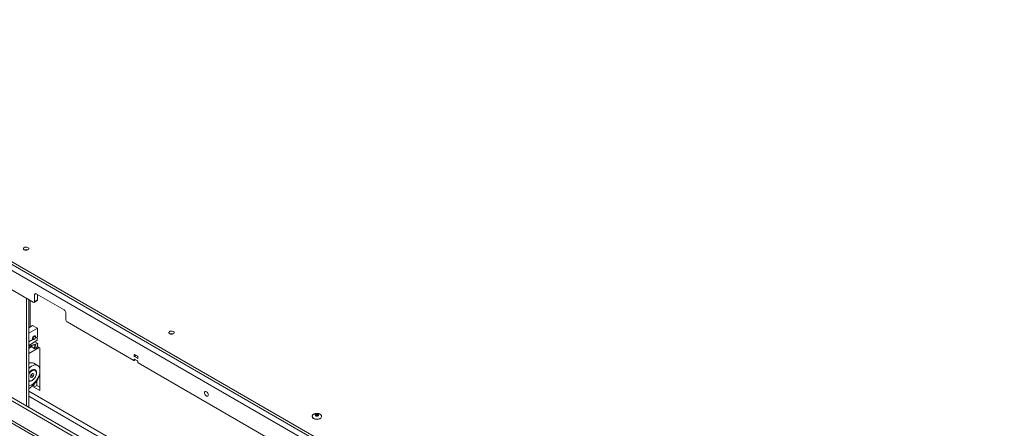
# Model space of a CAD drawing. Units: millimetres. Extents: x 100 to 7945, y 554 to 7931.
# Drawn here: x 5642 to 6584, y 6713 to 7104 of the extents above; entities that cross this region are included whole.
import ezdxf

# ---------------------------------------------------------------- set-up
doc = ezdxf.new("R2010")
doc.units = ezdxf.units.MM

msp = doc.modelspace()

# ---------------------------------------------------------------- linework, layer by layer
at = {"color": 7, "linetype": 'Continuous', "lineweight": 18}
for p, q in [((6584.41, 6324.13), (5233.55, 7103.96)), ((6584.41, 6321.68), (5233.55, 7101.51)), ((6550.33, 6335.64), (5267.63, 7076.12)), ((5655.13, 6833.64), (5467.33, 6942.06)), ((6550.33, 6191.93), (5267.63, 6932.41)), ((5269.08, 6929.2), (6551.3, 6189)), ((5656.54, 6840.99), (5656.54, 6834.46)), ((5684.83, 6826.3), (5657.96, 6841.81)), ((5659.37, 6840.99), (5659.37, 6836.09)), ((5648.76, 6734.43), (5648.76, 6837.32)), ((5650.89, 6733.21), (5650.89, 6836.09)), ((5652.3, 6810.16), (5652.3, 6835.28)), ((5656.13, 6833.54), (5658.96, 6835.18)), ((5656.54, 6834.46), (5659.37, 6836.09)), ((5686.24, 6817.32), (5686.24, 6823.85)), ((5751.47, 6778.03), (5687.66, 6814.87)), ((5650.89, 6809.35), (5654.58, 6811.48)), ((5650.89, 6804.08), (5659.14, 6808.85)), ((5654.58, 6811.48), (5659.14, 6808.85)), ((5659.14, 6808.85), (5659.14, 6800.68)), ((5654.68, 6798.11), (5650.89, 6795.91)), ((5656.88, 6795.86), (5650.89, 6792.4)), ((5650.89, 6791.62), (5657.28, 6793.64)), ((5657.23, 6793.37), (5650.89, 6791.37)), ((5654.48, 6798.22), (5654.91, 6797.97)), ((5655.91, 6798.07), (5656.19, 6798.23)), ((5656.91, 6801.44), (5656.48, 6801.69)), ((5656.75, 6795.79), (5659.56, 6794.17)), ((5656.88, 6795.86), (5659, 6797.5)), ((5657.02, 6790.86), (5657.49, 6793.52)), ((5657.09, 6792.58), (5657.23, 6793.37)), ((5659.14, 6800.68), (5657.21, 6799.57)), ((5657.23, 6793.37), (5657.28, 6793.64)), ((5657.49, 6793.52), (5657.28, 6793.64)), ((5657.33, 6800.2), (5657.33, 6800.52)), ((5657.49, 6793.52), (5659.56, 6794.17)), ((5659, 6797.5), (5659, 6800.6)), ((5659.56, 6794.17), (5659.09, 6791.51)), ((5653.84, 6791.25), (5650.89, 6789.54)), ((5660.79, 6790.36), (5650.89, 6784.65)), ((5652.3, 6790.36), (5652.3, 6791.82)), ((5654.26, 6790.66), (5656.67, 6789.27)), ((5656.81, 6790.98), (5657.09, 6792.58)), ((5657.02, 6790.86), (5656.81, 6790.98)), ((5657.09, 6790), (5657.31, 6789.88)), ((5659.3, 6791.22), (5661.49, 6789.95)), ((5661.49, 6789.95), (5661.49, 6769.86)), ((5755.01, 6782.11), (5752.18, 6783.74)), ((5659.36, 6773.27), (5655.82, 6775.31)), ((5751.72, 6778), (5753.03, 6778.76)), ((5751.83, 6783.54), (5751.83, 6782.31)), ((5751.83, 6779.05), (5751.83, 6778.23)), ((5752.18, 6781.7), (5755.01, 6780.07)), ((5755.01, 6777.62), (5752.18, 6779.25)), ((5755.36, 6780.27), (5755.36, 6781.5)), ((5755.36, 6776.19), (5755.36, 6777)), ((5953.88, 6661.18), (5755.71, 6775.58)), ((5652.86, 6763.97), (5654.37, 6765.56)), ((5654, 6765.06), (5653.89, 6764.07)), ((5654, 6765.06), (5654.01, 6765.19)), ((5654.01, 6765.19), (5654, 6765.06)), ((5654.37, 6765.56), (5655.66, 6765.16)), ((5655.66, 6765.16), (5655.45, 6763.17)), ((5656.99, 6768.48), (5656.25, 6768.91)), ((5661.49, 6766.45), (5661.49, 6749.13)), ((5650.89, 6758.91), (5651.32, 6758.66)), ((5652.64, 6761.98), (5652.86, 6763.97)), ((5653.94, 6761.58), (5652.64, 6761.98)), ((5652.68, 6762.31), (5653.94, 6761.58)), ((5653.14, 6763.27), (5652.74, 6762.85)), ((5653.89, 6764.07), (5653.14, 6763.27)), ((5653.89, 6764.07), (5655.45, 6763.17)), ((5655.45, 6763.17), (5653.94, 6761.58)), ((5658.66, 6754.02), (5658.66, 6758.74)), ((5612.22, 6752.26), (5957.42, 6552.99)), ((5655.84, 6752.39), (5655.84, 6755.06)), ((5655.84, 6752.39), (5658.66, 6754.02)), ((5661.49, 6749.13), (5655.84, 6752.39)), ((5661.49, 6752.39), (5658.66, 6754.02)), ((5631.02, 6744.68), (5960.25, 6554.62)), ((5922.16, 6724.41), (5922.16, 6724.25)), ((5922.16, 6724.41), (5922.16, 6724.33)), ((5931.16, 6724.25), (5931.16, 6724.41))]:
    msp.add_line(p, q, dxfattribs=at)
at = {"color": 8, "linetype": 'Continuous', "lineweight": 18}
for p, q in [((5657.96, 6841.81), (5656.54, 6840.99)), ((5752.18, 6783.74), (5751.83, 6783.54)), ((5753.24, 6783.13), (5751.83, 6782.31)), ((5752.18, 6779.25), (5751.83, 6779.05)), ((5751.83, 6778.23), (5752.89, 6778.84)), ((5753.95, 6782.72), (5752.18, 6781.7)), ((5755.36, 6780.27), (5755.01, 6780.07)), ((6174.85, 6446.24), (5650.89, 6748.72)), ((5650.89, 6743.82), (6174.85, 6441.34))]:
    msp.add_line(p, q, dxfattribs=at)
at = {"color": 7, "linetype": 'Continuous', "lineweight": 18, "flags": 128}
for points in [[(5646.5, 6883.86), (5645.96, 6884.31), (5645.74, 6884.85), (5645.88, 6885.39), (5646.34, 6885.88), (5647.08, 6886.23), (5647.98, 6886.4), (5648.94, 6886.38), (5649.81, 6886.16), (5650.49, 6885.77), (5650.87, 6885.26), (5650.92, 6884.71), (5650.61, 6884.19), (5650, 6883.76), (5649.17, 6883.49), (5648.22, 6883.42), (5647.29, 6883.54), (5646.5, 6883.86)], [(5785.66, 6803.52), (5785.12, 6803.98), (5784.9, 6804.51), (5785.03, 6805.06), (5785.5, 6805.54), (5786.23, 6805.89), (5787.14, 6806.07), (5788.09, 6806.04), (5788.97, 6805.82), (5789.64, 6805.43), (5790.03, 6804.93), (5790.07, 6804.38), (5789.77, 6803.85), (5789.16, 6803.43), (5788.33, 6803.16), (5787.38, 6803.08), (5786.45, 6803.21), (5785.66, 6803.52)], [(5654.5, 6798.89), (5654.61, 6799.58), (5654.91, 6800.28), (5655.37, 6800.9), (5655.91, 6801.34), (5656.46, 6801.53), (5656.91, 6801.44), (5657.22, 6801.09), (5657.33, 6800.52)], [(5655.91, 6798.07), (5655.91, 6798.07), (5655.37, 6797.89), (5654.91, 6797.97), (5654.61, 6798.33), (5654.5, 6798.89)], [(5655.05, 6798.89), (5655.14, 6799.44), (5655.38, 6800.01), (5655.75, 6800.51), (5656.19, 6800.86), (5656.63, 6801.01), (5656.99, 6800.94), (5657.24, 6800.66), (5657.33, 6800.2), (5657.24, 6799.65), (5656.99, 6799.08), (5656.63, 6798.58), (5656.19, 6798.23), (5655.75, 6798.08), (5655.38, 6798.15), (5655.14, 6798.44), (5655.05, 6798.89)], [(5656.7, 6789.25), (5656.41, 6789.5), (5656.19, 6790.12), (5656.25, 6790.92), (5656.57, 6791.79), (5657.09, 6792.58)], [(5659.09, 6791.51), (5658.92, 6790.97), (5658.62, 6790.47), (5658.23, 6790.08), (5657.82, 6789.85), (5657.44, 6789.83), (5657.16, 6790.01), (5657.01, 6790.37), (5657.02, 6790.86)], [(5650.94, 6770.39), (5652.27, 6771.62), (5653.66, 6772.61), (5655.05, 6773.31), (5656.4, 6773.7), (5657.68, 6773.77), (5658.82, 6773.52), (5659.81, 6772.96), (5660.61, 6772.1), (5661.19, 6770.97), (5661.54, 6769.61), (5661.63, 6768.06), (5661.48, 6766.37), (5661.08, 6764.6), (5660.45, 6762.79), (5659.61, 6761.03), (5658.59, 6759.34), (5657.41, 6757.8), (5656.11, 6756.45), (5654.75, 6755.34), (5653.36, 6754.49), (5651.98, 6753.94), (5650.89, 6753.73)], [(5655.53, 6759.94), (5656.47, 6761.08), (5657.25, 6762.38), (5657.84, 6763.76), (5658.2, 6765.13), (5658.31, 6766.43), (5658.16, 6767.57), (5657.75, 6768.48), (5657.13, 6769.12), (5656.31, 6769.45), (5655.34, 6769.45), (5654.3, 6769.12), (5653.22, 6768.47), (5652.19, 6767.55), (5651.25, 6766.4), (5650.89, 6765.86)], [(5650.89, 6759), (5651.45, 6758.59), (5652.27, 6758.4), (5653.21, 6758.53), (5654.21, 6758.98), (5655.21, 6759.71), (5656.14, 6760.69), (5656.94, 6761.85), (5657.57, 6763.12), (5657.98, 6764.42), (5658.16, 6765.66), (5658.08, 6766.77), (5657.76, 6767.68), (5657.2, 6768.34), (5656.46, 6768.69), (5655.57, 6768.72), (5654.6, 6768.43), (5653.59, 6767.83), (5652.62, 6766.97), (5652.62, 6766.97)], [(5822.78, 6745.02), (5822.66, 6745.86), (5822.3, 6746.73), (5821.76, 6747.51), (5821.12, 6748.1), (5820.44, 6748.42), (5819.84, 6748.42), (5819.38, 6748.1), (5819.14, 6747.52), (5819.14, 6746.74), (5819.38, 6745.87), (5819.84, 6745.03), (5820.44, 6744.33), (5821.12, 6743.87), (5821.76, 6743.71), (5822.3, 6743.87), (5822.66, 6744.33), (5822.78, 6745.02)], [(5923.48, 6722.41), (5924.5, 6721.97), (5925.7, 6721.71), (5926.98, 6721.66), (5928.23, 6721.81), (5929.35, 6722.17), (5930.26, 6722.69), (5930.87, 6723.34), (5931.15, 6724.06), (5931.16, 6724.25)], [(5925.55, 6725), (5925.21, 6725.29), (5925.09, 6725.64), (5925.21, 6725.98), (5925.55, 6726.28), (5926.06, 6726.47), (5926.66, 6726.54), (5927.26, 6726.47), (5927.76, 6726.28), (5928.1, 6725.98), (5928.22, 6725.64), (5928.1, 6725.29), (5927.76, 6725), (5927.26, 6724.8), (5926.66, 6724.73), (5926.06, 6724.8), (5925.55, 6725)]]:
    msp.add_lwpolyline(points, dxfattribs=at)
at = {"color": 8, "linetype": 'Continuous', "lineweight": 18, "flags": 128}
for points in [[(5923.48, 6722.58), (5924.5, 6722.13), (5925.7, 6721.87), (5926.98, 6721.82), (5928.23, 6721.98), (5929.35, 6722.33), (5930.26, 6722.86), (5930.87, 6723.5), (5931.15, 6724.23), (5931.16, 6724.43)], [(5927.37, 6725.64), (5927.04, 6725.77), (5926.66, 6725.81), (5926.28, 6725.77), (5925.95, 6725.64), (5925.73, 6725.45), (5925.66, 6725.23), (5925.66, 6725.23)], [(5927.66, 6725.24), (5927.58, 6725.45), (5927.37, 6725.64)]]:
    msp.add_lwpolyline(points, dxfattribs=at)
at = {"color": 7, "linetype": 'Continuous', "lineweight": 18}
for centre, radius, start, end in [((5648.34, 6879.9), 4.08, 68.40035, 111.59965), ((5648.34, 6879.91), 4.07, 68.35642, 111.64358), ((5657.41, 6841.13), 0.873, 50.79671, 189.21404), ((5655.68, 6834.32), 0.873, 230.79671, 9.21404), ((5658.42, 6835.97), 0.959, 304.05635, 7.25583), ((5683.17, 6823.71), 3.07, 2.60548, 57.39452), ((5689.31, 6817.45), 3.07, 182.60548, 237.39452), ((5787.5, 6799.56), 4.08, 68.40033, 111.59967), ((5787.5, 6799.57), 4.07, 68.35642, 111.64358), ((5655.16, 6791.76), 1.43, 157.71942, 230.93638), ((5657.63, 6790.69), 0.866, 160.47076, 232.10093), ((5656.84, 6792.13), 2.65, 323.8685, 18.84694), ((5752.04, 6783.57), 0.218, 50.79671, 189.21404), ((5653.58, 6770.61), 5.21, 64.48224, 121.12944), ((5751.61, 6778.19), 0.218, 230.79671, 9.21404), ((5752.04, 6779.08), 0.218, 50.79671, 189.21404), ((5752.59, 6782.35), 0.768, 182.60548, 237.39452), ((5754.59, 6781.46), 0.768, 2.60548, 57.39452), ((5755.15, 6780.24), 0.218, 230.79671, 9.21404), ((5754.59, 6776.97), 0.768, 2.60548, 57.39452), ((5756.13, 6776.22), 0.768, 182.60548, 237.39452), ((5659.63, 6760.41), 9.6, 136.87647, 155.6061), ((5650.8, 6765.5), 3.23, 316.38609, 352.24725), ((5655.09, 6766.34), 2.82, 65.81723, 121.29288), ((5634.06, 6775.12), 29.59, 304.65417, 337.95804), ((5651.9, 6762.54), 4.46, 256.83376, 324.36476), ((5651.28, 6765.01), 2.54, 305.17676, 316.898), ((5924.37, 6724.45), 2.22, 185.11548, 246.20466)]:
    msp.add_arc(centre, radius, start, end, dxfattribs=at)
at = {"color": 8, "linetype": 'Continuous', "lineweight": 18}
msp.add_arc((5924.39, 6724.63), 2.25, 187.61347, 245.96586, dxfattribs=at)
at = {"color": 7, "linetype": 'Continuous', "lineweight": 18}
for points, knots in [([(5926.66, 6727.32), (5926.24, 6727.3), (5925.64, 6727.27), (5924.8, 6727.07), (5924.11, 6726.83), (5923.38, 6726.44), (5922.76, 6725.92), (5922.33, 6725.28), (5922.13, 6724.72), (5922.18, 6724.4), (5922.19, 6724.31)], [0, 0, 0, 0, 0.183559, 0.259833, 0.385699, 0.516639, 0.655995, 0.800408, 0.949629, 1, 1, 1, 1]), ([(5931.13, 6724.44), (5931.12, 6724.64), (5931.1, 6725.11), (5930.68, 6725.78), (5930.01, 6726.4), (5929.24, 6726.82), (5928.47, 6727.09), (5927.64, 6727.28), (5927.02, 6727.3), (5926.66, 6727.32)], [0, 0, 0, 0, 0.12342, 0.295367, 0.453063, 0.609395, 0.725849, 0.836842, 1, 1, 1, 1]), ([(5927.66, 6725.23), (5927.66, 6725.23), (5927.66, 6725.23), (5927.66, 6725.21), (5927.53, 6725.08), (5927.3, 6724.96), (5926.97, 6724.88), (5926.59, 6724.86), (5926.21, 6724.9), (5925.91, 6725.01), (5925.72, 6725.13), (5925.65, 6725.23), (5925.66, 6725.23), (5925.66, 6725.23)], [0, 0, 0, 0, 0.0147982, 0.1358239, 0.225992, 0.3181957, 0.4140332, 0.5160946, 0.6210413, 0.7240487, 0.8110674, 0.9024942, 1, 1, 1, 1])]:
    msp.add_open_spline(points, degree=3, knots=knots, dxfattribs=at)

doc.saveas('drawing.dxf')
